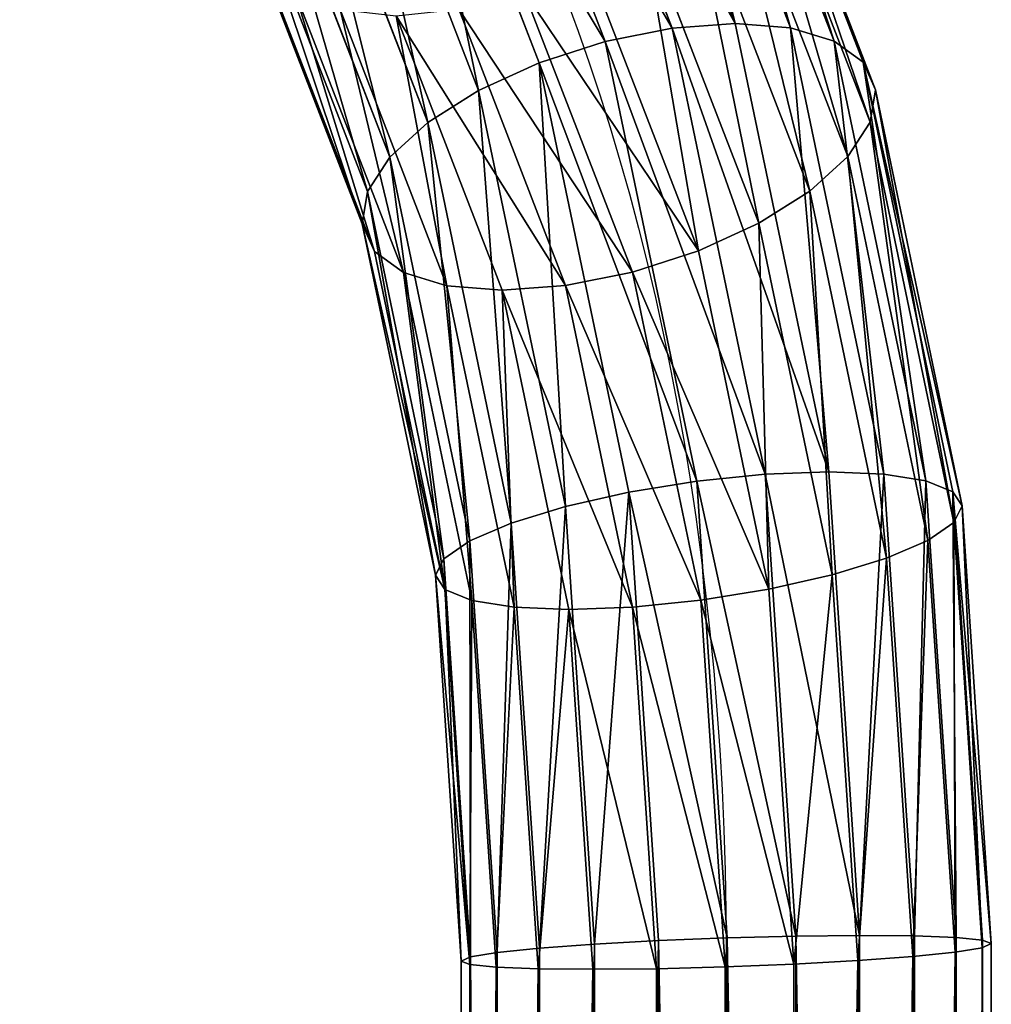
# Model space of a CAD drawing. Units: millimetres. Extents: x -6371 to 2312, y -940 to 4210.
# Drawn here: x -1379 to -1306, y 3898 to 3972 of the extents above; entities that cross this region are included whole.
import ezdxf

# ---------------------------------------------------------------- set-up
doc = ezdxf.new("R2010")
doc.units = ezdxf.units.MM
doc.layers.get('0').update_dxf_attribs({"true_color": 0xff5454})

# ---------------------------------------------------------------- blocks, each defined once
blk = doc.blocks.new('Group_11')
at = {"color": 8, "true_color": 0x64777b}
for p, q in [((277.313, 421.307, 9.987), (277.313, 141.307, 9.987)), ((277.328, 421.308, 29.987), (277.328, 141.308, 29.987)), ((279.315, 421.439, 14.809), (279.315, 141.439, 14.809)), ((279.322, 421.439, 25.162), (279.322, 141.439, 25.162)), ((280, 421.483, 19.985), (280, 141.483, 19.985)), ((265.162, 420.511, 0.678), (265.162, 140.511, 0.678)), ((265.191, 140.513, 39.315), (265.191, 420.513, 39.315)), ((269.987, 420.827, 2.672), (269.987, 140.827, 2.672)), ((270.013, 420.829, 37.313), (270.013, 140.829, 37.313)), ((274.131, 421.099, 5.847), (274.131, 141.099, 5.847)), ((274.153, 421.1, 34.131), (274.153, 141.1, 34.131)), ((254.809, 419.832, 0.685), (254.809, 139.832, 0.685)), ((254.838, 419.834, 39.322), (254.838, 139.834, 39.322)), ((259.985, 420.172), (259.985, 140.172)), ((260, 420.173, 20), (260, 140.173, 20)), ((260.015, 420.174, 40), (260.015, 140.174, 40)), ((242.672, 419.037, 10.013), (242.672, 139.037, 10.013)), ((242.687, 419.038, 30.013), (242.687, 139.038, 30.013)), ((245.847, 419.245, 5.869), (245.847, 139.245, 5.869)), ((245.869, 419.246, 34.153), (245.869, 139.246, 34.153)), ((249.987, 419.516, 2.687), (249.987, 139.516, 2.687)), ((250.013, 419.518, 37.328), (250.013, 139.518, 37.328)), ((240, 418.862, 20.015), (240, 138.862, 20.015)), ((240.678, 418.906, 14.838), (240.678, 138.906, 14.838)), ((240.685, 418.907, 25.191), (240.685, 138.907, 25.191)), ((277.313, 141.307, 9.987), (274.131, 141.099, 5.847)), ((274.153, 141.1, 34.131), (277.328, 141.308, 29.987)), ((279.315, 141.439, 14.809), (277.313, 141.307, 9.987)), ((277.313, 141.307, 9.987), (280.956, 113.634, 9.987)), ((277.328, 141.308, 29.987), (279.322, 141.439, 25.162)), ((277.328, 141.308, 29.987), (280.971, 113.638, 29.987)), ((280, 141.483, 19.985), (279.315, 141.439, 14.809)), ((279.315, 141.439, 14.809), (282.906, 114.156, 14.809)), ((279.322, 141.439, 25.162), (280, 141.483, 19.985)), ((279.322, 141.439, 25.162), (282.914, 114.158, 25.162)), ((280, 141.483, 19.985), (283.574, 114.335, 19.985)), ((265.162, 140.511, 0.678), (259.985, 140.172)), ((260.015, 140.174, 40), (265.191, 140.513, 39.315)), ((269.987, 140.827, 2.672), (265.162, 140.511, 0.678)), ((265.162, 140.511, 0.678), (269.118, 110.462, 0.678)), ((265.191, 140.513, 39.315), (270.013, 140.829, 37.313)), ((269.146, 110.469, 39.315), (265.191, 140.513, 39.315)), ((274.131, 141.099, 5.847), (269.987, 140.827, 2.672)), ((269.987, 140.827, 2.672), (273.819, 111.721, 2.672)), ((270.013, 140.829, 37.313), (274.153, 141.1, 34.131)), ((270.013, 140.829, 37.313), (273.844, 111.728, 37.313)), ((274.131, 141.099, 5.847), (277.857, 112.803, 5.847)), ((274.153, 141.1, 34.131), (277.877, 112.809, 34.131)), ((254.809, 139.832, 0.685), (249.987, 139.516, 2.687)), ((250.013, 139.518, 37.328), (254.838, 139.834, 39.322)), ((259.985, 140.172), (254.809, 139.832, 0.685)), ((254.809, 139.832, 0.685), (259.031, 107.759, 0.685)), ((254.838, 139.834, 39.322), (260.015, 140.174, 40)), ((254.838, 139.834, 39.322), (259.06, 107.767, 39.322)), ((259.985, 140.172), (264.074, 109.11)), ((260.015, 140.174, 40), (264.104, 109.118, 40)), ((242.672, 139.037, 10.013), (240.678, 138.906, 14.838)), ((240.685, 138.907, 25.191), (242.687, 139.038, 30.013)), ((245.847, 139.245, 5.869), (242.672, 139.037, 10.013)), ((242.672, 139.037, 10.013), (247.207, 104.591, 10.013)), ((242.687, 139.038, 30.013), (245.869, 139.246, 34.153)), ((242.687, 139.038, 30.013), (247.222, 104.595, 30.013)), ((249.987, 139.516, 2.687), (245.847, 139.245, 5.869)), ((245.847, 139.245, 5.869), (250.3, 105.42, 5.869)), ((245.869, 139.246, 34.153), (250.013, 139.518, 37.328)), ((245.869, 139.246, 34.153), (250.321, 105.425, 34.153)), ((249.987, 139.516, 2.687), (254.334, 106.5, 2.687)), ((250.013, 139.518, 37.328), (254.359, 106.507, 37.328)), ((240, 138.862, 20.015), (240.685, 138.907, 25.191)), ((240.678, 138.906, 14.838), (240, 138.862, 20.015)), ((240, 138.862, 20.015), (244.604, 103.893, 20.015)), ((240.678, 138.906, 14.838), (245.264, 104.07, 14.838)), ((240.685, 138.907, 25.191), (245.271, 104.072, 25.191)), ((282.906, 114.156, 14.809), (280.956, 113.634, 9.987)), ((280.971, 113.638, 29.987), (282.914, 114.158, 25.162)), ((283.574, 114.335, 19.985), (282.906, 114.156, 14.809)), ((282.906, 114.156, 14.809), (292.948, 89.913, 14.809)), ((282.914, 114.158, 25.162), (283.574, 114.335, 19.985)), ((282.914, 114.158, 25.162), (292.955, 89.917, 25.162)), ((283.574, 114.335, 19.985), (293.547, 90.259, 19.985)), ((280.956, 113.634, 9.987), (277.857, 112.803, 5.847)), ((277.877, 112.809, 34.131), (280.971, 113.638, 29.987)), ((280.956, 113.634, 9.987), (291.2, 88.904, 9.987)), ((280.971, 113.638, 29.987), (291.213, 88.911, 29.987)), ((277.857, 112.803, 5.847), (273.819, 111.721, 2.672)), ((273.844, 111.728, 37.313), (277.877, 112.809, 34.131)), ((277.857, 112.803, 5.847), (288.421, 87.299, 5.847)), ((277.877, 112.809, 34.131), (288.439, 87.31, 34.131)), ((273.819, 111.721, 2.672), (269.118, 110.462, 0.678)), ((269.146, 110.469, 39.315), (273.844, 111.728, 37.313)), ((273.819, 111.721, 2.672), (284.8, 85.209, 2.672)), ((273.844, 111.728, 37.313), (284.823, 85.222, 37.313)), ((269.118, 110.462, 0.678), (264.074, 109.11)), ((264.104, 109.118, 40), (269.146, 110.469, 39.315)), ((269.118, 110.462, 0.678), (280.586, 82.776, 0.678)), ((280.611, 82.79, 39.315), (269.146, 110.469, 39.315)), ((264.074, 109.11), (259.031, 107.759, 0.685)), ((259.06, 107.767, 39.322), (264.104, 109.118, 40)), ((264.074, 109.11), (276.064, 80.165)), ((264.104, 109.118, 40), (276.09, 80.18, 40)), ((259.031, 107.759, 0.685), (254.334, 106.5, 2.687)), ((254.359, 106.507, 37.328), (259.06, 107.767, 39.322)), ((259.031, 107.759, 0.685), (271.543, 77.555, 0.685)), ((259.06, 107.767, 39.322), (271.568, 77.569, 39.322)), ((254.334, 106.5, 2.687), (250.3, 105.42, 5.869)), ((250.321, 105.425, 34.153), (254.359, 106.507, 37.328)), ((254.334, 106.5, 2.687), (267.331, 75.123, 2.687)), ((254.359, 106.507, 37.328), (267.353, 75.136, 37.328)), ((250.3, 105.42, 5.869), (247.207, 104.591, 10.013)), ((247.222, 104.595, 30.013), (250.321, 105.425, 34.153)), ((250.3, 105.42, 5.869), (263.714, 73.035, 5.869)), ((250.321, 105.425, 34.153), (263.733, 73.046, 34.153)), ((244.604, 103.893, 20.015), (245.271, 104.072, 25.191)), ((245.264, 104.07, 14.838), (244.604, 103.893, 20.015)), ((247.207, 104.591, 10.013), (245.264, 104.07, 14.838)), ((245.264, 104.07, 14.838), (259.199, 70.428, 14.838)), ((245.271, 104.072, 25.191), (247.222, 104.595, 30.013)), ((245.271, 104.072, 25.191), (259.206, 70.432, 25.191)), ((247.207, 104.591, 10.013), (260.941, 71.434, 10.013)), ((247.222, 104.595, 30.013), (260.954, 71.441, 30.013)), ((244.604, 103.893, 20.015), (258.607, 70.086, 20.015)), ((292.948, 89.913, 14.809), (291.2, 88.904, 9.987)), ((291.213, 88.911, 29.987), (292.955, 89.917, 25.162)), ((293.547, 90.259, 19.985), (292.948, 89.913, 14.809)), ((292.948, 89.913, 14.809), (308.923, 69.095, 14.809)), ((292.955, 89.917, 25.162), (293.547, 90.259, 19.985)), ((292.955, 89.917, 25.162), (308.928, 69.101, 25.162)), ((293.547, 90.259, 19.985), (309.411, 69.584, 19.985)), ((291.2, 88.904, 9.987), (288.421, 87.299, 5.847)), ((288.439, 87.31, 34.131), (291.213, 88.911, 29.987)), ((291.2, 88.904, 9.987), (307.495, 67.667, 9.987)), ((291.213, 88.911, 29.987), (307.506, 67.678, 29.987)), ((288.421, 87.299, 5.847), (284.8, 85.209, 2.672)), ((284.823, 85.222, 37.313), (288.439, 87.31, 34.131)), ((288.421, 87.299, 5.847), (305.226, 65.398, 5.847)), ((288.439, 87.31, 34.131), (305.241, 65.414, 34.131)), ((284.8, 85.209, 2.672), (280.586, 82.776, 0.678)), ((280.611, 82.79, 39.315), (284.823, 85.222, 37.313)), ((284.8, 85.209, 2.672), (302.27, 62.442, 2.672)), ((284.823, 85.222, 37.313), (302.289, 62.461, 37.313)), ((280.586, 82.776, 0.678), (276.064, 80.165)), ((276.09, 80.18, 40), (280.611, 82.79, 39.315)), ((280.586, 82.776, 0.678), (298.829, 59.001, 0.678)), ((298.849, 59.022, 39.315), (280.611, 82.79, 39.315)), ((276.064, 80.165), (271.543, 77.555, 0.685)), ((271.568, 77.569, 39.322), (276.09, 80.18, 40)), ((276.064, 80.165), (295.136, 55.309)), ((276.09, 80.18, 40), (295.158, 55.331, 40)), ((271.543, 77.555, 0.685), (267.331, 75.123, 2.687)), ((267.353, 75.136, 37.328), (271.568, 77.569, 39.322)), ((271.543, 77.555, 0.685), (291.445, 51.617, 0.685)), ((271.568, 77.569, 39.322), (291.466, 51.638, 39.322)), ((267.331, 75.123, 2.687), (263.714, 73.035, 5.869)), ((263.733, 73.046, 34.153), (267.353, 75.136, 37.328)), ((267.331, 75.123, 2.687), (288.006, 48.178, 2.687)), ((267.353, 75.136, 37.328), (288.024, 48.197, 37.328)), ((263.714, 73.035, 5.869), (260.941, 71.434, 10.013)), ((260.954, 71.441, 30.013), (263.733, 73.046, 34.153)), ((263.714, 73.035, 5.869), (285.053, 45.226, 5.869)), ((263.733, 73.046, 34.153), (285.069, 45.241, 34.153)), ((260.941, 71.434, 10.013), (259.199, 70.428, 14.838)), ((259.206, 70.432, 25.191), (260.954, 71.441, 30.013)), ((260.941, 71.434, 10.013), (282.789, 42.961, 10.013)), ((260.954, 71.441, 30.013), (282.799, 42.972, 30.013)), ((258.607, 70.086, 20.015), (259.206, 70.432, 25.191)), ((259.199, 70.428, 14.838), (258.607, 70.086, 20.015)), ((258.607, 70.086, 20.015), (280.883, 41.056, 20.015)), ((259.199, 70.428, 14.838), (281.366, 41.539, 14.838)), ((259.206, 70.432, 25.191), (281.372, 41.544, 25.191))]:
    blk.add_line(p, q, dxfattribs=at)
at = {"color": 8, "true_color": 0x64777b, "extrusion": (1.50398e-15, 4.94505e-16, -1)}
blk.add_arc((-380, 140.173, -20), 120, 180, 0, dxfattribs=at)
at = {"color": 8, "true_color": 0x64777b}
mesh = blk.add_polyface(dxfattribs=at)
corners = [(274.131, 421.099, 5.847), (277.313, 141.307, 9.987), (274.131, 141.099, 5.847), (277.313, 421.307, 9.987)]
mesh.append_faces([[corners[k] for k in face] for face in [(0, 1, 2), (1, 0, 3)]], dxfattribs={"vtx0": -1, "color": 8})
mesh = blk.add_polyface(dxfattribs=at)
corners = [(277.328, 141.308, 29.987), (274.153, 421.1, 34.131), (274.153, 141.1, 34.131), (277.328, 421.308, 29.987)]
mesh.append_faces([[corners[k] for k in face] for face in [(0, 1, 2), (1, 0, 3)]], dxfattribs={"vtx0": -1, "color": 8})
mesh = blk.add_polyface(dxfattribs=at)
corners = [(277.313, 421.307, 9.987), (279.315, 141.439, 14.809), (277.313, 141.307, 9.987), (279.315, 421.439, 14.809)]
mesh.append_faces([[corners[k] for k in face] for face in [(0, 1, 2), (1, 0, 3)]], dxfattribs={"vtx0": -1, "color": 8})
mesh = blk.add_polyface(dxfattribs=at)
corners = [(279.322, 141.439, 25.162), (277.328, 421.308, 29.987), (277.328, 141.308, 29.987), (279.322, 421.439, 25.162)]
mesh.append_faces([[corners[k] for k in face] for face in [(0, 1, 2), (1, 0, 3)]], dxfattribs={"vtx0": -1, "color": 8})
mesh = blk.add_polyface(dxfattribs=at)
corners = [(279.315, 421.439, 14.809), (280, 141.483, 19.985), (279.315, 141.439, 14.809), (280, 421.483, 19.985)]
mesh.append_faces([[corners[k] for k in face] for face in [(0, 1, 2), (1, 0, 3)]], dxfattribs={"vtx0": -1, "color": 8})
mesh = blk.add_polyface(dxfattribs=at)
corners = [(280, 141.483, 19.985), (279.322, 421.439, 25.162), (279.322, 141.439, 25.162), (280, 421.483, 19.985)]
mesh.append_faces([[corners[k] for k in face] for face in [(0, 1, 2), (1, 0, 3)]], dxfattribs={"vtx0": -1, "color": 8})
mesh = blk.add_polyface(dxfattribs=at)
corners = [(265.162, 420.511, 0.678), (259.985, 140.172), (259.985, 420.172), (265.162, 140.511, 0.678)]
mesh.append_faces([[corners[k] for k in face] for face in [(0, 1, 2), (1, 0, 3)]], dxfattribs={"vtx0": -1, "color": 8})
mesh = blk.add_polyface(dxfattribs=at)
corners = [(265.191, 140.513, 39.315), (260.015, 420.174, 40), (260.015, 140.174, 40), (265.191, 420.513, 39.315)]
mesh.append_faces([[corners[k] for k in face] for face in [(0, 1, 2), (1, 0, 3)]], dxfattribs={"vtx0": -1, "color": 8})
mesh = blk.add_polyface(dxfattribs=at)
corners = [(269.987, 420.827, 2.672), (265.162, 140.511, 0.678), (265.162, 420.511, 0.678), (269.987, 140.827, 2.672)]
mesh.append_faces([[corners[k] for k in face] for face in [(0, 1, 2), (1, 0, 3)]], dxfattribs={"vtx0": -1, "color": 8})
mesh = blk.add_polyface(dxfattribs=at)
corners = [(265.191, 140.513, 39.315), (270.013, 420.829, 37.313), (265.191, 420.513, 39.315), (270.013, 140.829, 37.313)]
mesh.append_faces([[corners[k] for k in face] for face in [(0, 1, 2), (1, 0, 3)]], dxfattribs={"vtx0": -1, "color": 8})
mesh = blk.add_polyface(dxfattribs=at)
corners = [(274.131, 421.099, 5.847), (269.987, 140.827, 2.672), (269.987, 420.827, 2.672), (274.131, 141.099, 5.847)]
mesh.append_faces([[corners[k] for k in face] for face in [(0, 1, 2), (1, 0, 3)]], dxfattribs={"vtx0": -1, "color": 8})
mesh = blk.add_polyface(dxfattribs=at)
corners = [(270.013, 140.829, 37.313), (274.153, 421.1, 34.131), (270.013, 420.829, 37.313), (274.153, 141.1, 34.131)]
mesh.append_faces([[corners[k] for k in face] for face in [(0, 1, 2), (1, 0, 3)]], dxfattribs={"vtx0": -1, "color": 8})
mesh = blk.add_polyface(dxfattribs=at)
corners = [(254.809, 419.832, 0.685), (249.987, 139.516, 2.687), (249.987, 419.516, 2.687), (254.809, 139.832, 0.685)]
mesh.append_faces([[corners[k] for k in face] for face in [(0, 1, 2), (1, 0, 3)]], dxfattribs={"vtx0": -1, "color": 8})
mesh = blk.add_polyface(dxfattribs=at)
corners = [(250.013, 139.518, 37.328), (254.838, 419.834, 39.322), (250.013, 419.518, 37.328), (254.838, 139.834, 39.322)]
mesh.append_faces([[corners[k] for k in face] for face in [(0, 1, 2), (1, 0, 3)]], dxfattribs={"vtx0": -1, "color": 8})
mesh = blk.add_polyface(dxfattribs=at)
corners = [(254.809, 419.832, 0.685), (259.985, 140.172), (254.809, 139.832, 0.685), (259.985, 420.172)]
mesh.append_faces([[corners[k] for k in face] for face in [(0, 1, 2), (1, 0, 3)]], dxfattribs={"vtx0": -1, "color": 8})
mesh = blk.add_polyface(dxfattribs=at)
corners = [(254.838, 139.834, 39.322), (260.015, 420.174, 40), (254.838, 419.834, 39.322), (260.015, 140.174, 40)]
mesh.append_faces([[corners[k] for k in face] for face in [(0, 1, 2), (1, 0, 3)]], dxfattribs={"vtx0": -1, "color": 8})
mesh = blk.add_polyface(dxfattribs=at)
corners = [(240.678, 418.906, 14.838), (242.672, 139.037, 10.013), (240.678, 138.906, 14.838), (242.672, 419.037, 10.013)]
mesh.append_faces([[corners[k] for k in face] for face in [(0, 1, 2), (1, 0, 3)]], dxfattribs={"vtx0": -1, "color": 8})
mesh = blk.add_polyface(dxfattribs=at)
corners = [(242.687, 139.038, 30.013), (240.685, 418.907, 25.191), (240.685, 138.907, 25.191), (242.687, 419.038, 30.013)]
mesh.append_faces([[corners[k] for k in face] for face in [(0, 1, 2), (1, 0, 3)]], dxfattribs={"vtx0": -1, "color": 8})
mesh = blk.add_polyface(dxfattribs=at)
corners = [(242.672, 419.037, 10.013), (245.847, 139.245, 5.869), (242.672, 139.037, 10.013), (245.847, 419.245, 5.869)]
mesh.append_faces([[corners[k] for k in face] for face in [(0, 1, 2), (1, 0, 3)]], dxfattribs={"vtx0": -1, "color": 8})
mesh = blk.add_polyface(dxfattribs=at)
corners = [(245.869, 139.246, 34.153), (242.687, 419.038, 30.013), (242.687, 139.038, 30.013), (245.869, 419.246, 34.153)]
mesh.append_faces([[corners[k] for k in face] for face in [(0, 1, 2), (1, 0, 3)]], dxfattribs={"vtx0": -1, "color": 8})
mesh = blk.add_polyface(dxfattribs=at)
corners = [(249.987, 419.516, 2.687), (245.847, 139.245, 5.869), (245.847, 419.245, 5.869), (249.987, 139.516, 2.687)]
mesh.append_faces([[corners[k] for k in face] for face in [(0, 1, 2), (1, 0, 3)]], dxfattribs={"vtx0": -1, "color": 8})
mesh = blk.add_polyface(dxfattribs=at)
corners = [(245.869, 139.246, 34.153), (250.013, 419.518, 37.328), (245.869, 419.246, 34.153), (250.013, 139.518, 37.328)]
mesh.append_faces([[corners[k] for k in face] for face in [(0, 1, 2), (1, 0, 3)]], dxfattribs={"vtx0": -1, "color": 8})
mesh = blk.add_polyface(dxfattribs=at)
corners = [(240.685, 138.907, 25.191), (240, 418.862, 20.015), (240, 138.862, 20.015), (240.685, 418.907, 25.191)]
mesh.append_faces([[corners[k] for k in face] for face in [(0, 1, 2), (1, 0, 3)]], dxfattribs={"vtx0": -1, "color": 8})
mesh = blk.add_polyface(dxfattribs=at)
corners = [(240, 418.862, 20.015), (240.678, 138.906, 14.838), (240, 138.862, 20.015), (240.678, 418.906, 14.838)]
mesh.append_faces([[corners[k] for k in face] for face in [(0, 1, 2), (1, 0, 3)]], dxfattribs={"vtx0": -1, "color": 8})
mesh = blk.add_polyface(dxfattribs=at)
corners = [(274.131, 141.099, 5.847), (280.956, 113.634, 9.987), (277.857, 112.803, 5.847), (277.313, 141.307, 9.987)]
mesh.append_faces([[corners[k] for k in face] for face in [(0, 1, 2), (1, 0, 3)]], dxfattribs={"vtx0": -1, "color": 8})
mesh = blk.add_polyface(dxfattribs=at)
corners = [(280.971, 113.638, 29.987), (274.153, 141.1, 34.131), (277.877, 112.809, 34.131), (277.328, 141.308, 29.987)]
mesh.append_faces([[corners[k] for k in face] for face in [(0, 1, 2), (1, 0, 3)]], dxfattribs={"vtx0": -1, "color": 8})
mesh = blk.add_polyface(dxfattribs=at)
corners = [(277.313, 141.307, 9.987), (282.906, 114.156, 14.809), (280.956, 113.634, 9.987), (279.315, 141.439, 14.809)]
mesh.append_faces([[corners[k] for k in face] for face in [(0, 1, 2), (1, 0, 3)]], dxfattribs={"vtx0": -1, "color": 8})
mesh = blk.add_polyface(dxfattribs=at)
corners = [(282.914, 114.158, 25.162), (277.328, 141.308, 29.987), (280.971, 113.638, 29.987), (279.322, 141.439, 25.162)]
mesh.append_faces([[corners[k] for k in face] for face in [(0, 1, 2), (1, 0, 3)]], dxfattribs={"vtx0": -1, "color": 8})
mesh = blk.add_polyface(dxfattribs=at)
corners = [(279.315, 141.439, 14.809), (283.574, 114.335, 19.985), (282.906, 114.156, 14.809), (280, 141.483, 19.985)]
mesh.append_faces([[corners[k] for k in face] for face in [(0, 1, 2), (1, 0, 3)]], dxfattribs={"vtx0": -1, "color": 8})
mesh = blk.add_polyface(dxfattribs=at)
corners = [(283.574, 114.335, 19.985), (279.322, 141.439, 25.162), (282.914, 114.158, 25.162), (280, 141.483, 19.985)]
mesh.append_faces([[corners[k] for k in face] for face in [(0, 1, 2), (1, 0, 3)]], dxfattribs={"vtx0": -1, "color": 8})
mesh = blk.add_polyface(dxfattribs=at)
corners = [(265.162, 140.511, 0.678), (264.074, 109.11), (259.985, 140.172), (269.118, 110.462, 0.678)]
mesh.append_faces([[corners[k] for k in face] for face in [(0, 1, 2), (1, 0, 3)]], dxfattribs={"vtx0": -1, "color": 8})
mesh = blk.add_polyface(dxfattribs=at)
corners = [(264.104, 109.118, 40), (265.191, 140.513, 39.315), (260.015, 140.174, 40), (269.146, 110.469, 39.315)]
mesh.append_faces([[corners[k] for k in face] for face in [(0, 1, 2), (1, 0, 3)]], dxfattribs={"vtx0": -1, "color": 8})
mesh = blk.add_polyface(dxfattribs=at)
corners = [(269.987, 140.827, 2.672), (269.118, 110.462, 0.678), (265.162, 140.511, 0.678), (273.819, 111.721, 2.672)]
mesh.append_faces([[corners[k] for k in face] for face in [(0, 1, 2), (1, 0, 3)]], dxfattribs={"vtx0": -1, "color": 8})
mesh = blk.add_polyface(dxfattribs=at)
corners = [(269.146, 110.469, 39.315), (270.013, 140.829, 37.313), (265.191, 140.513, 39.315), (273.844, 111.728, 37.313)]
mesh.append_faces([[corners[k] for k in face] for face in [(0, 1, 2), (1, 0, 3)]], dxfattribs={"vtx0": -1, "color": 8})
mesh = blk.add_polyface(dxfattribs=at)
corners = [(274.131, 141.099, 5.847), (273.819, 111.721, 2.672), (269.987, 140.827, 2.672), (277.857, 112.803, 5.847)]
mesh.append_faces([[corners[k] for k in face] for face in [(0, 1, 2), (1, 0, 3)]], dxfattribs={"vtx0": -1, "color": 8})
mesh = blk.add_polyface(dxfattribs=at)
corners = [(273.844, 111.728, 37.313), (274.153, 141.1, 34.131), (270.013, 140.829, 37.313), (277.877, 112.809, 34.131)]
mesh.append_faces([[corners[k] for k in face] for face in [(0, 1, 2), (1, 0, 3)]], dxfattribs={"vtx0": -1, "color": 8})
mesh = blk.add_polyface(dxfattribs=at)
corners = [(254.809, 139.832, 0.685), (254.334, 106.5, 2.687), (249.987, 139.516, 2.687), (259.031, 107.759, 0.685)]
mesh.append_faces([[corners[k] for k in face] for face in [(0, 1, 2), (1, 0, 3)]], dxfattribs={"vtx0": -1, "color": 8})
mesh = blk.add_polyface(dxfattribs=at)
corners = [(254.359, 106.507, 37.328), (254.838, 139.834, 39.322), (250.013, 139.518, 37.328), (259.06, 107.767, 39.322)]
mesh.append_faces([[corners[k] for k in face] for face in [(0, 1, 2), (1, 0, 3)]], dxfattribs={"vtx0": -1, "color": 8})
mesh = blk.add_polyface(dxfattribs=at)
corners = [(259.985, 140.172), (259.031, 107.759, 0.685), (254.809, 139.832, 0.685), (264.074, 109.11)]
mesh.append_faces([[corners[k] for k in face] for face in [(0, 1, 2), (1, 0, 3)]], dxfattribs={"vtx0": -1, "color": 8})
mesh = blk.add_polyface(dxfattribs=at)
corners = [(259.06, 107.767, 39.322), (260.015, 140.174, 40), (254.838, 139.834, 39.322), (264.104, 109.118, 40)]
mesh.append_faces([[corners[k] for k in face] for face in [(0, 1, 2), (1, 0, 3)]], dxfattribs={"vtx0": -1, "color": 8})
mesh = blk.add_polyface(dxfattribs=at)
corners = [(240.678, 138.906, 14.838), (247.207, 104.591, 10.013), (245.264, 104.07, 14.838), (242.672, 139.037, 10.013)]
mesh.append_faces([[corners[k] for k in face] for face in [(0, 1, 2), (1, 0, 3)]], dxfattribs={"vtx0": -1, "color": 8})
mesh = blk.add_polyface(dxfattribs=at)
corners = [(247.222, 104.595, 30.013), (240.685, 138.907, 25.191), (245.271, 104.072, 25.191), (242.687, 139.038, 30.013)]
mesh.append_faces([[corners[k] for k in face] for face in [(0, 1, 2), (1, 0, 3)]], dxfattribs={"vtx0": -1, "color": 8})
mesh = blk.add_polyface(dxfattribs=at)
corners = [(242.672, 139.037, 10.013), (250.3, 105.42, 5.869), (247.207, 104.591, 10.013), (245.847, 139.245, 5.869)]
mesh.append_faces([[corners[k] for k in face] for face in [(0, 1, 2), (1, 0, 3)]], dxfattribs={"vtx0": -1, "color": 8})
mesh = blk.add_polyface(dxfattribs=at)
corners = [(250.321, 105.425, 34.153), (242.687, 139.038, 30.013), (247.222, 104.595, 30.013), (245.869, 139.246, 34.153)]
mesh.append_faces([[corners[k] for k in face] for face in [(0, 1, 2), (1, 0, 3)]], dxfattribs={"vtx0": -1, "color": 8})
mesh = blk.add_polyface(dxfattribs=at)
corners = [(249.987, 139.516, 2.687), (250.3, 105.42, 5.869), (245.847, 139.245, 5.869), (254.334, 106.5, 2.687)]
mesh.append_faces([[corners[k] for k in face] for face in [(0, 1, 2), (1, 0, 3)]], dxfattribs={"vtx0": -1, "color": 8})
mesh = blk.add_polyface(dxfattribs=at)
corners = [(250.321, 105.425, 34.153), (250.013, 139.518, 37.328), (245.869, 139.246, 34.153), (254.359, 106.507, 37.328)]
mesh.append_faces([[corners[k] for k in face] for face in [(0, 1, 2), (1, 0, 3)]], dxfattribs={"vtx0": -1, "color": 8})
mesh = blk.add_polyface(dxfattribs=at)
corners = [(245.271, 104.072, 25.191), (240, 138.862, 20.015), (244.604, 103.893, 20.015), (240.685, 138.907, 25.191)]
mesh.append_faces([[corners[k] for k in face] for face in [(0, 1, 2), (1, 0, 3)]], dxfattribs={"vtx0": -1, "color": 8})
mesh = blk.add_polyface(dxfattribs=at)
corners = [(240, 138.862, 20.015), (245.264, 104.07, 14.838), (244.604, 103.893, 20.015), (240.678, 138.906, 14.838)]
mesh.append_faces([[corners[k] for k in face] for face in [(0, 1, 2), (1, 0, 3)]], dxfattribs={"vtx0": -1, "color": 8})
mesh = blk.add_polyface(dxfattribs=at)
corners = [(280.956, 113.634, 9.987), (292.948, 89.913, 14.809), (291.2, 88.904, 9.987), (282.906, 114.156, 14.809)]
mesh.append_faces([[corners[k] for k in face] for face in [(0, 1, 2), (1, 0, 3)]], dxfattribs={"vtx0": -1, "color": 8})
mesh = blk.add_polyface(dxfattribs=at)
corners = [(292.955, 89.917, 25.162), (280.971, 113.638, 29.987), (291.213, 88.911, 29.987), (282.914, 114.158, 25.162)]
mesh.append_faces([[corners[k] for k in face] for face in [(0, 1, 2), (1, 0, 3)]], dxfattribs={"vtx0": -1, "color": 8})
mesh = blk.add_polyface(dxfattribs=at)
corners = [(282.906, 114.156, 14.809), (293.547, 90.259, 19.985), (292.948, 89.913, 14.809), (283.574, 114.335, 19.985)]
mesh.append_faces([[corners[k] for k in face] for face in [(0, 1, 2), (1, 0, 3)]], dxfattribs={"vtx0": -1, "color": 8})
mesh = blk.add_polyface(dxfattribs=at)
corners = [(293.547, 90.259, 19.985), (282.914, 114.158, 25.162), (292.955, 89.917, 25.162), (283.574, 114.335, 19.985)]
mesh.append_faces([[corners[k] for k in face] for face in [(0, 1, 2), (1, 0, 3)]], dxfattribs={"vtx0": -1, "color": 8})
mesh = blk.add_polyface(dxfattribs=at)
corners = [(277.857, 112.803, 5.847), (291.2, 88.904, 9.987), (288.421, 87.299, 5.847), (280.956, 113.634, 9.987)]
mesh.append_faces([[corners[k] for k in face] for face in [(0, 1, 2), (1, 0, 3)]], dxfattribs={"vtx0": -1, "color": 8})
mesh = blk.add_polyface(dxfattribs=at)
corners = [(291.213, 88.911, 29.987), (277.877, 112.809, 34.131), (288.439, 87.31, 34.131), (280.971, 113.638, 29.987)]
mesh.append_faces([[corners[k] for k in face] for face in [(0, 1, 2), (1, 0, 3)]], dxfattribs={"vtx0": -1, "color": 8})
mesh = blk.add_polyface(dxfattribs=at)
corners = [(277.857, 112.803, 5.847), (284.8, 85.209, 2.672), (273.819, 111.721, 2.672), (288.421, 87.299, 5.847)]
mesh.append_faces([[corners[k] for k in face] for face in [(0, 1, 2), (1, 0, 3)]], dxfattribs={"vtx0": -1, "color": 8})
mesh = blk.add_polyface(dxfattribs=at)
corners = [(284.823, 85.222, 37.313), (277.877, 112.809, 34.131), (273.844, 111.728, 37.313), (288.439, 87.31, 34.131)]
mesh.append_faces([[corners[k] for k in face] for face in [(0, 1, 2), (1, 0, 3)]], dxfattribs={"vtx0": -1, "color": 8})
mesh = blk.add_polyface(dxfattribs=at)
corners = [(273.819, 111.721, 2.672), (280.586, 82.776, 0.678), (269.118, 110.462, 0.678), (284.8, 85.209, 2.672)]
mesh.append_faces([[corners[k] for k in face] for face in [(0, 1, 2), (1, 0, 3)]], dxfattribs={"vtx0": -1, "color": 8})
mesh = blk.add_polyface(dxfattribs=at)
corners = [(280.611, 82.79, 39.315), (273.844, 111.728, 37.313), (269.146, 110.469, 39.315), (284.823, 85.222, 37.313)]
mesh.append_faces([[corners[k] for k in face] for face in [(0, 1, 2), (1, 0, 3)]], dxfattribs={"vtx0": -1, "color": 8})
mesh = blk.add_polyface(dxfattribs=at)
corners = [(269.118, 110.462, 0.678), (276.064, 80.165), (264.074, 109.11), (280.586, 82.776, 0.678)]
mesh.append_faces([[corners[k] for k in face] for face in [(0, 1, 2), (1, 0, 3)]], dxfattribs={"vtx0": -1, "color": 8})
mesh = blk.add_polyface(dxfattribs=at)
corners = [(276.09, 80.18, 40), (269.146, 110.469, 39.315), (264.104, 109.118, 40), (280.611, 82.79, 39.315)]
mesh.append_faces([[corners[k] for k in face] for face in [(0, 1, 2), (1, 0, 3)]], dxfattribs={"vtx0": -1, "color": 8})
mesh = blk.add_polyface(dxfattribs=at)
corners = [(264.074, 109.11), (271.543, 77.555, 0.685), (259.031, 107.759, 0.685), (276.064, 80.165)]
mesh.append_faces([[corners[k] for k in face] for face in [(0, 1, 2), (1, 0, 3)]], dxfattribs={"vtx0": -1, "color": 8})
mesh = blk.add_polyface(dxfattribs=at)
corners = [(271.568, 77.569, 39.322), (264.104, 109.118, 40), (259.06, 107.767, 39.322), (276.09, 80.18, 40)]
mesh.append_faces([[corners[k] for k in face] for face in [(0, 1, 2), (1, 0, 3)]], dxfattribs={"vtx0": -1, "color": 8})
mesh = blk.add_polyface(dxfattribs=at)
corners = [(259.031, 107.759, 0.685), (267.331, 75.123, 2.687), (254.334, 106.5, 2.687), (271.543, 77.555, 0.685)]
mesh.append_faces([[corners[k] for k in face] for face in [(0, 1, 2), (1, 0, 3)]], dxfattribs={"vtx0": -1, "color": 8})
mesh = blk.add_polyface(dxfattribs=at)
corners = [(267.353, 75.136, 37.328), (259.06, 107.767, 39.322), (254.359, 106.507, 37.328), (271.568, 77.569, 39.322)]
mesh.append_faces([[corners[k] for k in face] for face in [(0, 1, 2), (1, 0, 3)]], dxfattribs={"vtx0": -1, "color": 8})
mesh = blk.add_polyface(dxfattribs=at)
corners = [(254.334, 106.5, 2.687), (263.714, 73.035, 5.869), (250.3, 105.42, 5.869), (267.331, 75.123, 2.687)]
mesh.append_faces([[corners[k] for k in face] for face in [(0, 1, 2), (1, 0, 3)]], dxfattribs={"vtx0": -1, "color": 8})
mesh = blk.add_polyface(dxfattribs=at)
corners = [(263.733, 73.046, 34.153), (254.359, 106.507, 37.328), (250.321, 105.425, 34.153), (267.353, 75.136, 37.328)]
mesh.append_faces([[corners[k] for k in face] for face in [(0, 1, 2), (1, 0, 3)]], dxfattribs={"vtx0": -1, "color": 8})
mesh = blk.add_polyface(dxfattribs=at)
corners = [(247.207, 104.591, 10.013), (263.714, 73.035, 5.869), (260.941, 71.434, 10.013), (250.3, 105.42, 5.869)]
mesh.append_faces([[corners[k] for k in face] for face in [(0, 1, 2), (1, 0, 3)]], dxfattribs={"vtx0": -1, "color": 8})
mesh = blk.add_polyface(dxfattribs=at)
corners = [(263.733, 73.046, 34.153), (247.222, 104.595, 30.013), (260.954, 71.441, 30.013), (250.321, 105.425, 34.153)]
mesh.append_faces([[corners[k] for k in face] for face in [(0, 1, 2), (1, 0, 3)]], dxfattribs={"vtx0": -1, "color": 8})
mesh = blk.add_polyface(dxfattribs=at)
corners = [(259.206, 70.432, 25.191), (244.604, 103.893, 20.015), (258.607, 70.086, 20.015), (245.271, 104.072, 25.191)]
mesh.append_faces([[corners[k] for k in face] for face in [(0, 1, 2), (1, 0, 3)]], dxfattribs={"vtx0": -1, "color": 8})
mesh = blk.add_polyface(dxfattribs=at)
corners = [(244.604, 103.893, 20.015), (259.199, 70.428, 14.838), (258.607, 70.086, 20.015), (245.264, 104.07, 14.838)]
mesh.append_faces([[corners[k] for k in face] for face in [(0, 1, 2), (1, 0, 3)]], dxfattribs={"vtx0": -1, "color": 8})
mesh = blk.add_polyface(dxfattribs=at)
corners = [(245.264, 104.07, 14.838), (260.941, 71.434, 10.013), (259.199, 70.428, 14.838), (247.207, 104.591, 10.013)]
mesh.append_faces([[corners[k] for k in face] for face in [(0, 1, 2), (1, 0, 3)]], dxfattribs={"vtx0": -1, "color": 8})
mesh = blk.add_polyface(dxfattribs=at)
corners = [(260.954, 71.441, 30.013), (245.271, 104.072, 25.191), (259.206, 70.432, 25.191), (247.222, 104.595, 30.013)]
mesh.append_faces([[corners[k] for k in face] for face in [(0, 1, 2), (1, 0, 3)]], dxfattribs={"vtx0": -1, "color": 8})
mesh = blk.add_polyface(dxfattribs=at)
corners = [(291.2, 88.904, 9.987), (308.923, 69.095, 14.809), (307.495, 67.667, 9.987), (292.948, 89.913, 14.809)]
mesh.append_faces([[corners[k] for k in face] for face in [(0, 1, 2), (1, 0, 3)]], dxfattribs={"vtx0": -1, "color": 8})
mesh = blk.add_polyface(dxfattribs=at)
corners = [(308.928, 69.101, 25.162), (291.213, 88.911, 29.987), (307.506, 67.678, 29.987), (292.955, 89.917, 25.162)]
mesh.append_faces([[corners[k] for k in face] for face in [(0, 1, 2), (1, 0, 3)]], dxfattribs={"vtx0": -1, "color": 8})
mesh = blk.add_polyface(dxfattribs=at)
corners = [(292.948, 89.913, 14.809), (309.411, 69.584, 19.985), (308.923, 69.095, 14.809), (293.547, 90.259, 19.985)]
mesh.append_faces([[corners[k] for k in face] for face in [(0, 1, 2), (1, 0, 3)]], dxfattribs={"vtx0": -1, "color": 8})
mesh = blk.add_polyface(dxfattribs=at)
corners = [(309.411, 69.584, 19.985), (292.955, 89.917, 25.162), (308.928, 69.101, 25.162), (293.547, 90.259, 19.985)]
mesh.append_faces([[corners[k] for k in face] for face in [(0, 1, 2), (1, 0, 3)]], dxfattribs={"vtx0": -1, "color": 8})
mesh = blk.add_polyface(dxfattribs=at)
corners = [(288.421, 87.299, 5.847), (307.495, 67.667, 9.987), (305.226, 65.398, 5.847), (291.2, 88.904, 9.987)]
mesh.append_faces([[corners[k] for k in face] for face in [(0, 1, 2), (1, 0, 3)]], dxfattribs={"vtx0": -1, "color": 8})
mesh = blk.add_polyface(dxfattribs=at)
corners = [(307.506, 67.678, 29.987), (288.439, 87.31, 34.131), (305.241, 65.414, 34.131), (291.213, 88.911, 29.987)]
mesh.append_faces([[corners[k] for k in face] for face in [(0, 1, 2), (1, 0, 3)]], dxfattribs={"vtx0": -1, "color": 8})
mesh = blk.add_polyface(dxfattribs=at)
corners = [(288.421, 87.299, 5.847), (302.27, 62.442, 2.672), (284.8, 85.209, 2.672), (305.226, 65.398, 5.847)]
mesh.append_faces([[corners[k] for k in face] for face in [(0, 1, 2), (1, 0, 3)]], dxfattribs={"vtx0": -1, "color": 8})
mesh = blk.add_polyface(dxfattribs=at)
corners = [(302.289, 62.461, 37.313), (288.439, 87.31, 34.131), (284.823, 85.222, 37.313), (305.241, 65.414, 34.131)]
mesh.append_faces([[corners[k] for k in face] for face in [(0, 1, 2), (1, 0, 3)]], dxfattribs={"vtx0": -1, "color": 8})
mesh = blk.add_polyface(dxfattribs=at)
corners = [(284.8, 85.209, 2.672), (298.829, 59.001, 0.678), (280.586, 82.776, 0.678), (302.27, 62.442, 2.672)]
mesh.append_faces([[corners[k] for k in face] for face in [(0, 1, 2), (1, 0, 3)]], dxfattribs={"vtx0": -1, "color": 8})
mesh = blk.add_polyface(dxfattribs=at)
corners = [(298.849, 59.022, 39.315), (284.823, 85.222, 37.313), (280.611, 82.79, 39.315), (302.289, 62.461, 37.313)]
mesh.append_faces([[corners[k] for k in face] for face in [(0, 1, 2), (1, 0, 3)]], dxfattribs={"vtx0": -1, "color": 8})
mesh = blk.add_polyface(dxfattribs=at)
corners = [(280.586, 82.776, 0.678), (295.136, 55.309), (276.064, 80.165), (298.829, 59.001, 0.678)]
mesh.append_faces([[corners[k] for k in face] for face in [(0, 1, 2), (1, 0, 3)]], dxfattribs={"vtx0": -1, "color": 8})
mesh = blk.add_polyface(dxfattribs=at)
corners = [(295.158, 55.331, 40), (280.611, 82.79, 39.315), (276.09, 80.18, 40), (298.849, 59.022, 39.315)]
mesh.append_faces([[corners[k] for k in face] for face in [(0, 1, 2), (1, 0, 3)]], dxfattribs={"vtx0": -1, "color": 8})
mesh = blk.add_polyface(dxfattribs=at)
corners = [(276.064, 80.165), (291.445, 51.617, 0.685), (271.543, 77.555, 0.685), (295.136, 55.309)]
mesh.append_faces([[corners[k] for k in face] for face in [(0, 1, 2), (1, 0, 3)]], dxfattribs={"vtx0": -1, "color": 8})
mesh = blk.add_polyface(dxfattribs=at)
corners = [(291.466, 51.638, 39.322), (276.09, 80.18, 40), (271.568, 77.569, 39.322), (295.158, 55.331, 40)]
mesh.append_faces([[corners[k] for k in face] for face in [(0, 1, 2), (1, 0, 3)]], dxfattribs={"vtx0": -1, "color": 8})
mesh = blk.add_polyface(dxfattribs=at)
corners = [(271.543, 77.555, 0.685), (288.006, 48.178, 2.687), (267.331, 75.123, 2.687), (291.445, 51.617, 0.685)]
mesh.append_faces([[corners[k] for k in face] for face in [(0, 1, 2), (1, 0, 3)]], dxfattribs={"vtx0": -1, "color": 8})
mesh = blk.add_polyface(dxfattribs=at)
corners = [(288.024, 48.197, 37.328), (271.568, 77.569, 39.322), (267.353, 75.136, 37.328), (291.466, 51.638, 39.322)]
mesh.append_faces([[corners[k] for k in face] for face in [(0, 1, 2), (1, 0, 3)]], dxfattribs={"vtx0": -1, "color": 8})
mesh = blk.add_polyface(dxfattribs=at)
corners = [(267.331, 75.123, 2.687), (285.053, 45.226, 5.869), (263.714, 73.035, 5.869), (288.006, 48.178, 2.687)]
mesh.append_faces([[corners[k] for k in face] for face in [(0, 1, 2), (1, 0, 3)]], dxfattribs={"vtx0": -1, "color": 8})
mesh = blk.add_polyface(dxfattribs=at)
corners = [(285.069, 45.241, 34.153), (267.353, 75.136, 37.328), (263.733, 73.046, 34.153), (288.024, 48.197, 37.328)]
mesh.append_faces([[corners[k] for k in face] for face in [(0, 1, 2), (1, 0, 3)]], dxfattribs={"vtx0": -1, "color": 8})
mesh = blk.add_polyface(dxfattribs=at)
corners = [(260.941, 71.434, 10.013), (285.053, 45.226, 5.869), (282.789, 42.961, 10.013), (263.714, 73.035, 5.869)]
mesh.append_faces([[corners[k] for k in face] for face in [(0, 1, 2), (1, 0, 3)]], dxfattribs={"vtx0": -1, "color": 8})
mesh = blk.add_polyface(dxfattribs=at)
corners = [(285.069, 45.241, 34.153), (260.954, 71.441, 30.013), (282.799, 42.972, 30.013), (263.733, 73.046, 34.153)]
mesh.append_faces([[corners[k] for k in face] for face in [(0, 1, 2), (1, 0, 3)]], dxfattribs={"vtx0": -1, "color": 8})
mesh = blk.add_polyface(dxfattribs=at)
corners = [(259.199, 70.428, 14.838), (282.789, 42.961, 10.013), (281.366, 41.539, 14.838), (260.941, 71.434, 10.013)]
mesh.append_faces([[corners[k] for k in face] for face in [(0, 1, 2), (1, 0, 3)]], dxfattribs={"vtx0": -1, "color": 8})
mesh = blk.add_polyface(dxfattribs=at)
corners = [(282.799, 42.972, 30.013), (259.206, 70.432, 25.191), (281.372, 41.544, 25.191), (260.954, 71.441, 30.013)]
mesh.append_faces([[corners[k] for k in face] for face in [(0, 1, 2), (1, 0, 3)]], dxfattribs={"vtx0": -1, "color": 8})
mesh = blk.add_polyface(dxfattribs=at)
corners = [(281.372, 41.544, 25.191), (258.607, 70.086, 20.015), (280.883, 41.056, 20.015), (259.206, 70.432, 25.191)]
mesh.append_faces([[corners[k] for k in face] for face in [(0, 1, 2), (1, 0, 3)]], dxfattribs={"vtx0": -1, "color": 8})
mesh = blk.add_polyface(dxfattribs=at)
corners = [(258.607, 70.086, 20.015), (281.366, 41.539, 14.838), (280.883, 41.056, 20.015), (259.199, 70.428, 14.838)]
mesh.append_faces([[corners[k] for k in face] for face in [(0, 1, 2), (1, 0, 3)]], dxfattribs={"vtx0": -1, "color": 8})
blk = doc.blocks.new('Group_17')
at = {"color": 8, "true_color": 0x64777b}
blk.add_blockref('Group_11', (280, -20.173, -19.897), dxfattribs=at)

msp = doc.modelspace()

# ---------------------------------------------------------------- block references
at = {"extrusion": (-0.863786, -0.000861434, 0.503857), "rotation": 269.8865955813151}
msp.add_blockref('Group_17', (-4021.769, 404.062, 1450.825), dxfattribs=at)

doc.saveas('drawing.dxf')
